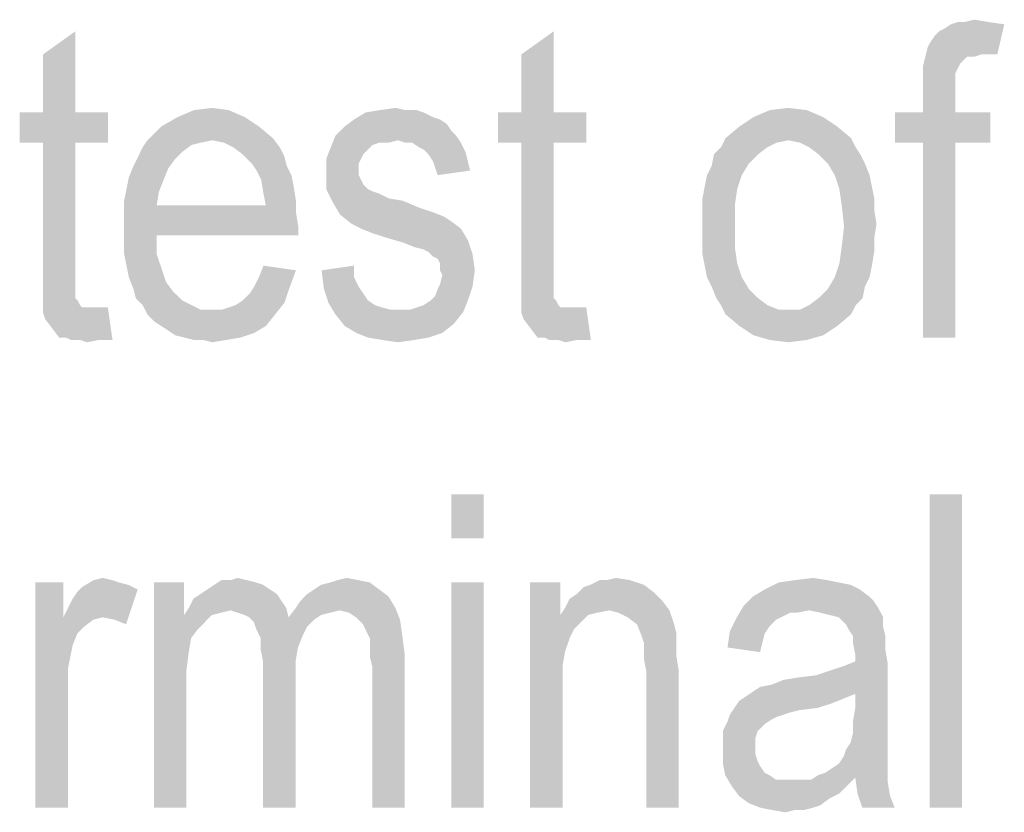
# Model space of a CAD drawing. Units: millimetres. Extents: x 0 to 420, y 0 to 297.
# Drawn here: x 313 to 324, y 257 to 265 of the extents above; entities that cross this region are included whole.
import ezdxf

# ---------------------------------------------------------------- set-up
doc = ezdxf.new("R2010")
doc.units = ezdxf.units.MM
doc.header["$LTSCALE"] = 23.1
doc.layers.add('12_DETAIL_ITEMS', color=7, linetype='CONTINUOUS')

# ---------------------------------------------------------------- blocks, each defined once
blk = doc.blocks.new('MAIN_TEXT_BL2', base_point=(332.452, 249.992))
at = {"layer": '12_DETAIL_ITEMS', "color": 2, "linetype": 'CONTINUOUS'}
for points in [[(323.23, 265.114), (323.256, 265.165), (324.086, 265.373)], [(323.827, 265.036), (323.23, 265.114), (324.086, 265.373)], [(323.256, 265.165), (323.308, 265.243), (324.086, 265.373)], [(323.308, 265.243), (323.36, 265.295), (324.086, 265.373)], [(323.36, 265.295), (323.412, 265.321), (324.086, 265.373)], [(324.086, 265.373), (323.412, 265.321), (323.49, 265.373)], [(323.645, 265.399), (323.904, 265.399), (323.49, 265.373)], [(323.645, 265.399), (323.49, 265.373), (323.567, 265.399)], [(323.49, 265.373), (323.904, 265.399), (324.086, 265.373)], [(323.645, 265.399), (323.749, 265.425), (323.904, 265.399)], [(323.827, 265.036), (324.086, 265.373), (324.008, 265.036)], [(313.353, 264.388), (313.353, 265.036), (313.716, 265.295)], [(313.353, 264.388), (313.716, 265.295), (313.716, 264.388)], [(318.693, 264.388), (318.693, 265.036), (319.056, 265.295)], [(318.693, 264.388), (319.056, 265.295), (319.056, 264.388)], [(323.827, 265.036), (323.204, 265.01), (323.23, 265.114)], [(323.671, 265.01), (323.204, 265.01), (323.827, 265.036)], [(323.671, 265.01), (323.827, 265.036), (323.749, 265.01)], [(323.671, 265.01), (323.645, 264.984), (323.178, 264.906)], [(323.671, 265.01), (323.178, 264.906), (323.204, 265.01)], [(323.645, 264.984), (323.593, 264.932), (323.178, 264.906)], [(323.178, 264.906), (323.593, 264.932), (323.567, 264.88)], [(323.567, 264.88), (323.178, 264.802), (323.178, 264.906)], [(323.567, 264.88), (323.541, 264.828), (323.178, 264.802)], [(323.178, 264.802), (323.541, 264.828), (323.541, 264.725)], [(323.541, 264.725), (323.178, 264.647), (323.178, 264.802)], [(323.178, 264.647), (323.541, 264.725), (323.541, 264.621)], [(323.541, 264.621), (323.178, 264.388), (323.178, 264.647)], [(323.178, 264.388), (323.541, 264.621), (323.541, 264.388)], [(313.716, 264.388), (314.078, 264.388), (313.093, 264.051)], [(313.353, 264.388), (313.716, 264.388), (313.093, 264.051)], [(313.353, 264.388), (313.093, 264.051), (313.093, 264.388)], [(313.353, 264.051), (313.093, 264.051), (314.078, 264.388)], [(313.716, 264.051), (313.353, 264.051), (314.078, 264.388)], [(313.716, 264.051), (314.078, 264.388), (314.078, 264.051)], [(315.427, 264.414), (314.856, 264.336), (315.038, 264.414)], [(314.856, 264.336), (315.427, 264.414), (315.608, 264.336)], [(315.038, 264.414), (315.245, 264.439), (315.427, 264.414)], [(317.604, 264.388), (317.708, 264.336), (316.827, 264.31)], [(317.604, 264.388), (316.827, 264.31), (316.956, 264.388)], [(317.397, 264.414), (317.527, 264.414), (316.956, 264.388)], [(317.397, 264.414), (316.956, 264.388), (317.112, 264.414)], [(316.956, 264.388), (317.527, 264.414), (317.604, 264.388)], [(317.112, 264.414), (317.293, 264.439), (317.397, 264.414)], [(319.056, 264.388), (319.419, 264.388), (318.434, 264.051)], [(318.693, 264.388), (319.056, 264.388), (318.434, 264.051)], [(318.693, 264.388), (318.434, 264.051), (318.434, 264.388)], [(318.693, 264.051), (318.434, 264.051), (319.419, 264.388)], [(319.056, 264.051), (318.693, 264.051), (319.419, 264.388)], [(319.056, 264.051), (319.419, 264.388), (319.419, 264.051)], [(321.882, 264.414), (321.286, 264.336), (321.467, 264.414)], [(321.286, 264.336), (321.882, 264.414), (322.064, 264.336)], [(321.467, 264.414), (321.675, 264.439), (321.882, 264.414)], [(323.541, 264.388), (323.93, 264.388), (322.867, 264.051)], [(323.178, 264.388), (323.541, 264.388), (322.867, 264.051)], [(323.178, 264.388), (322.867, 264.051), (322.867, 264.388)], [(323.178, 264.051), (322.867, 264.051), (323.93, 264.388)], [(323.541, 264.051), (323.178, 264.051), (323.93, 264.388)], [(323.541, 264.051), (323.93, 264.388), (323.93, 264.051)], [(315.608, 264.336), (314.675, 264.232), (314.856, 264.336)], [(314.675, 264.232), (315.608, 264.336), (315.764, 264.232)], [(317.786, 264.31), (317.864, 264.258), (316.723, 264.232)], [(317.786, 264.31), (316.723, 264.232), (316.827, 264.31)], [(316.827, 264.31), (317.708, 264.336), (317.786, 264.31)], [(322.064, 264.336), (321.13, 264.232), (321.286, 264.336)], [(321.13, 264.232), (322.064, 264.336), (322.219, 264.232)], [(315.764, 264.232), (315.919, 264.102), (314.519, 264.077)], [(315.764, 264.232), (314.519, 264.077), (314.675, 264.232)], [(317.916, 264.18), (316.619, 264.128), (316.723, 264.232)], [(316.619, 264.128), (317.916, 264.18), (317.967, 264.128)], [(316.723, 264.232), (317.864, 264.258), (317.916, 264.18)], [(322.219, 264.232), (320.975, 264.102), (321.13, 264.232)], [(320.975, 264.102), (322.219, 264.232), (322.375, 264.102)], [(313.716, 264.051), (313.353, 262.573), (313.353, 264.051)], [(313.353, 262.573), (313.716, 264.051), (313.716, 262.547)], [(315.245, 264.077), (315.116, 264.051), (314.467, 263.999)], [(315.245, 264.077), (314.467, 263.999), (314.519, 264.077)], [(315.116, 264.051), (315.012, 264.025), (314.467, 263.999)], [(315.245, 264.077), (314.519, 264.077), (315.919, 264.102)], [(315.375, 264.051), (315.245, 264.077), (315.919, 264.102)], [(315.478, 263.999), (315.375, 264.051), (315.919, 264.102)], [(315.478, 263.999), (315.919, 264.102), (315.997, 263.999)], [(317.319, 264.077), (316.567, 263.999), (316.619, 264.128)], [(317.319, 264.077), (317.112, 264.051), (316.567, 263.999)], [(317.112, 264.051), (317.034, 264.025), (316.567, 263.999)], [(316.619, 264.128), (317.967, 264.128), (317.319, 264.077)], [(317.112, 264.051), (317.319, 264.077), (317.216, 264.051)], [(317.397, 264.051), (317.319, 264.077), (317.967, 264.128)], [(317.475, 264.051), (317.397, 264.051), (317.967, 264.128)], [(317.475, 264.051), (317.967, 264.128), (318.019, 264.051)], [(318.019, 264.051), (317.553, 263.999), (317.475, 264.051)], [(317.604, 263.973), (317.553, 263.999), (318.019, 264.051)], [(317.604, 263.973), (318.019, 264.051), (318.071, 263.947)], [(319.056, 264.051), (318.693, 262.573), (318.693, 264.051)], [(318.693, 262.573), (319.056, 264.051), (319.056, 262.547)], [(321.675, 264.077), (320.923, 263.999), (320.975, 264.102)], [(321.675, 264.077), (321.545, 264.051), (320.923, 263.999)], [(320.923, 263.999), (321.545, 264.051), (321.441, 263.999)], [(320.975, 264.102), (322.375, 264.102), (321.675, 264.077)], [(321.804, 264.051), (321.675, 264.077), (322.375, 264.102)], [(321.908, 263.999), (321.804, 264.051), (322.375, 264.102)], [(321.908, 263.999), (322.375, 264.102), (322.427, 263.999)], [(323.541, 264.051), (323.178, 261.873), (323.178, 264.051)], [(323.178, 261.873), (323.541, 264.051), (323.541, 261.873)], [(314.908, 263.947), (314.416, 263.895), (314.467, 263.999)], [(314.416, 263.895), (314.908, 263.947), (314.83, 263.869)], [(314.467, 263.999), (315.012, 264.025), (314.908, 263.947)], [(315.997, 263.999), (315.582, 263.921), (315.478, 263.999)], [(315.582, 263.921), (315.997, 263.999), (316.049, 263.895)], [(316.982, 263.973), (316.516, 263.869), (316.567, 263.999)], [(316.982, 263.973), (316.93, 263.921), (316.516, 263.869)], [(316.567, 263.999), (317.034, 264.025), (316.982, 263.973)], [(318.071, 263.947), (317.656, 263.921), (317.604, 263.973)], [(317.708, 263.843), (317.656, 263.921), (318.071, 263.947)], [(317.708, 263.843), (318.071, 263.947), (318.097, 263.843)], [(321.441, 263.999), (320.845, 263.921), (320.923, 263.999)], [(320.845, 263.921), (321.441, 263.999), (321.338, 263.921)], [(322.427, 263.999), (322.012, 263.921), (321.908, 263.999)], [(322.012, 263.921), (322.427, 263.999), (322.478, 263.921)], [(314.83, 263.869), (314.364, 263.791), (314.416, 263.895)], [(314.364, 263.791), (314.83, 263.869), (314.753, 263.765)], [(316.049, 263.895), (315.686, 263.817), (315.582, 263.921)], [(315.686, 263.817), (316.049, 263.895), (316.075, 263.791)], [(316.516, 263.869), (316.93, 263.921), (316.904, 263.869)], [(316.904, 263.869), (316.878, 263.817), (316.516, 263.714)], [(316.904, 263.869), (316.516, 263.714), (316.516, 263.869)], [(318.097, 263.843), (317.734, 263.765), (317.708, 263.843)], [(317.734, 263.765), (318.097, 263.843), (318.123, 263.739)], [(321.338, 263.921), (321.234, 263.817), (320.819, 263.791)], [(321.338, 263.921), (320.819, 263.791), (320.845, 263.921)], [(322.478, 263.921), (322.116, 263.817), (322.012, 263.921)], [(322.116, 263.817), (322.478, 263.921), (322.53, 263.817)], [(314.753, 263.765), (314.312, 263.662), (314.364, 263.791)], [(314.312, 263.662), (314.753, 263.765), (314.701, 263.636)], [(316.075, 263.791), (315.738, 263.739), (315.686, 263.817)], [(315.738, 263.739), (316.075, 263.791), (316.127, 263.688)], [(316.127, 263.688), (315.79, 263.636), (315.738, 263.739)], [(316.878, 263.817), (316.878, 263.739), (316.516, 263.714)], [(316.516, 263.714), (316.878, 263.739), (316.878, 263.688)], [(316.878, 263.688), (316.516, 263.532), (316.516, 263.714)], [(318.123, 263.739), (317.76, 263.688), (317.734, 263.765)], [(320.767, 263.688), (320.819, 263.791), (321.234, 263.817)], [(320.767, 263.688), (321.234, 263.817), (321.156, 263.688)], [(322.53, 263.817), (322.193, 263.688), (322.116, 263.817)], [(322.193, 263.688), (322.53, 263.817), (322.582, 263.688)], [(314.701, 263.636), (314.286, 263.532), (314.312, 263.662)], [(314.286, 263.532), (314.701, 263.636), (314.649, 263.506)], [(315.79, 263.636), (316.127, 263.688), (316.153, 263.558)], [(316.153, 263.558), (315.816, 263.48), (315.79, 263.636)], [(316.878, 263.688), (316.904, 263.636), (316.516, 263.532)], [(316.904, 263.636), (316.93, 263.584), (316.516, 263.532)], [(321.156, 263.688), (320.741, 263.558), (320.767, 263.688)], [(320.741, 263.558), (321.156, 263.688), (321.104, 263.532)], [(322.582, 263.688), (322.245, 263.532), (322.193, 263.688)], [(322.582, 263.688), (322.608, 263.558), (322.245, 263.532)], [(314.649, 263.506), (314.26, 263.402), (314.286, 263.532)], [(314.26, 263.402), (314.649, 263.506), (314.623, 263.351)], [(315.816, 263.48), (316.153, 263.558), (316.178, 263.402)], [(316.516, 263.532), (316.93, 263.584), (316.982, 263.532)], [(316.982, 263.532), (316.593, 263.377), (316.516, 263.532)], [(316.982, 263.532), (317.034, 263.506), (316.593, 263.377)], [(317.034, 263.506), (317.112, 263.48), (316.593, 263.377)], [(321.104, 263.532), (320.716, 263.428), (320.741, 263.558)], [(320.716, 263.428), (321.104, 263.532), (321.078, 263.351)], [(322.245, 263.532), (322.608, 263.558), (322.634, 263.428)], [(322.634, 263.428), (322.271, 263.351), (322.245, 263.532)], [(314.623, 263.351), (314.26, 263.247), (314.26, 263.402)], [(316.178, 263.402), (315.841, 263.351), (315.816, 263.48)], [(315.841, 263.351), (316.178, 263.402), (316.178, 263.273)], [(317.112, 263.48), (317.216, 263.428), (316.593, 263.377)], [(317.216, 263.428), (317.371, 263.402), (316.593, 263.377)], [(316.593, 263.377), (317.371, 263.402), (317.553, 263.325)], [(321.078, 263.351), (320.716, 263.273), (320.716, 263.428)], [(322.271, 263.351), (322.634, 263.428), (322.634, 263.299)], [(315.841, 263.351), (316.178, 263.273), (314.26, 263.247)], [(314.623, 263.351), (315.841, 263.351), (314.26, 263.247)], [(314.26, 263.247), (316.178, 263.273), (316.204, 263.117)], [(317.553, 263.325), (316.671, 263.247), (316.593, 263.377)], [(317.553, 263.325), (317.708, 263.273), (316.671, 263.247)], [(316.671, 263.247), (317.708, 263.273), (317.838, 263.221)], [(320.716, 263.117), (320.716, 263.273), (321.078, 263.351)], [(320.716, 263.117), (321.078, 263.351), (321.078, 263.117)], [(322.634, 263.299), (322.297, 263.117), (322.271, 263.351)], [(322.634, 263.299), (322.66, 263.143), (322.297, 263.117)], [(316.204, 263.117), (314.26, 263.091), (314.26, 263.247)], [(317.838, 263.221), (316.801, 263.143), (316.671, 263.247)], [(317.838, 263.221), (317.916, 263.169), (316.801, 263.143)], [(316.904, 263.091), (316.801, 263.143), (317.916, 263.169)], [(316.904, 263.091), (317.916, 263.169), (318.019, 263.091)], [(314.623, 263.014), (314.26, 263.091), (316.204, 263.117)], [(314.623, 263.014), (314.26, 262.936), (314.26, 263.091)], [(314.623, 263.014), (316.204, 263.117), (316.204, 263.014)], [(318.019, 263.091), (317.034, 263.039), (316.904, 263.091)], [(317.19, 262.988), (317.034, 263.039), (318.019, 263.091)], [(317.19, 262.988), (318.019, 263.091), (318.097, 262.962)], [(321.078, 263.117), (320.716, 262.962), (320.716, 263.117)], [(320.716, 262.962), (321.078, 263.117), (321.078, 262.884)], [(322.634, 262.988), (322.271, 262.884), (322.297, 263.117)], [(322.297, 263.117), (322.66, 263.143), (322.634, 262.988)], [(314.26, 262.806), (314.26, 262.936), (314.623, 263.014)], [(314.26, 262.806), (314.623, 263.014), (314.623, 262.806)], [(318.097, 262.962), (317.371, 262.936), (317.19, 262.988)], [(317.501, 262.884), (317.371, 262.936), (318.097, 262.962)], [(317.604, 262.858), (317.501, 262.884), (318.097, 262.962)], [(317.656, 262.832), (317.604, 262.858), (318.097, 262.962)], [(317.656, 262.832), (318.097, 262.962), (318.149, 262.806)], [(321.078, 262.884), (320.716, 262.806), (320.716, 262.962)], [(322.271, 262.884), (322.634, 262.988), (322.634, 262.832)], [(320.716, 262.806), (321.078, 262.884), (321.104, 262.702)], [(322.634, 262.832), (322.245, 262.702), (322.271, 262.884)], [(314.623, 262.806), (314.286, 262.677), (314.26, 262.806)], [(314.286, 262.677), (314.623, 262.806), (314.675, 262.651)], [(318.149, 262.806), (317.708, 262.78), (317.656, 262.832)], [(317.76, 262.754), (317.708, 262.78), (318.149, 262.806)], [(317.786, 262.702), (317.76, 262.754), (318.149, 262.806)], [(317.786, 262.625), (317.786, 262.702), (318.149, 262.806)], [(317.786, 262.625), (318.149, 262.806), (318.175, 262.625)], [(321.104, 262.702), (320.741, 262.677), (320.716, 262.806)], [(322.245, 262.702), (322.634, 262.832), (322.608, 262.677)], [(314.675, 262.651), (314.312, 262.547), (314.286, 262.677)], [(314.312, 262.547), (314.675, 262.651), (314.727, 262.495)], [(315.712, 262.443), (315.764, 262.547), (316.178, 262.625)], [(315.712, 262.443), (316.178, 262.625), (316.101, 262.417)], [(316.178, 262.625), (315.764, 262.547), (315.816, 262.677)], [(316.464, 262.625), (316.827, 262.677), (316.827, 262.547)], [(316.827, 262.547), (316.49, 262.417), (316.464, 262.625)], [(318.175, 262.625), (317.812, 262.573), (317.786, 262.625)], [(317.786, 262.469), (317.812, 262.573), (318.175, 262.625)], [(317.786, 262.469), (318.175, 262.625), (318.149, 262.443)], [(320.767, 262.547), (320.741, 262.677), (321.104, 262.702)], [(320.767, 262.547), (321.104, 262.702), (321.156, 262.547)], [(322.608, 262.677), (322.193, 262.547), (322.245, 262.702)], [(322.193, 262.547), (322.608, 262.677), (322.582, 262.547)], [(313.716, 262.547), (313.353, 262.417), (313.353, 262.573)], [(313.716, 262.547), (313.716, 262.443), (313.353, 262.417)], [(314.727, 262.495), (314.364, 262.417), (314.312, 262.547)], [(316.827, 262.547), (316.878, 262.443), (316.49, 262.417)], [(319.056, 262.547), (318.693, 262.417), (318.693, 262.573)], [(319.056, 262.547), (319.056, 262.443), (318.693, 262.417)], [(321.156, 262.547), (320.819, 262.443), (320.767, 262.547)], [(320.819, 262.443), (321.156, 262.547), (321.234, 262.417)], [(322.582, 262.547), (322.53, 262.443), (322.116, 262.417)], [(322.582, 262.547), (322.116, 262.417), (322.193, 262.547)], [(313.353, 262.417), (313.716, 262.443), (313.716, 262.391)], [(313.716, 262.391), (313.353, 262.262), (313.353, 262.417)], [(314.364, 262.417), (314.727, 262.495), (314.804, 262.391)], [(314.804, 262.391), (314.39, 262.314), (314.364, 262.417)], [(315.582, 262.288), (315.66, 262.365), (316.101, 262.417)], [(315.582, 262.288), (316.101, 262.417), (316.049, 262.262)], [(316.101, 262.417), (315.66, 262.365), (315.712, 262.443)], [(316.49, 262.417), (316.878, 262.443), (316.93, 262.365)], [(316.93, 262.365), (316.541, 262.262), (316.49, 262.417)], [(317.682, 262.288), (317.734, 262.339), (318.149, 262.443)], [(317.682, 262.288), (318.149, 262.443), (318.097, 262.288)], [(317.734, 262.339), (317.76, 262.417), (318.149, 262.443)], [(318.149, 262.443), (317.76, 262.417), (317.786, 262.469)], [(318.693, 262.417), (319.056, 262.443), (319.056, 262.391)], [(319.056, 262.391), (318.693, 262.262), (318.693, 262.417)], [(321.234, 262.417), (320.871, 262.314), (320.819, 262.443)], [(320.871, 262.314), (321.234, 262.417), (321.338, 262.314)], [(322.012, 262.314), (322.116, 262.417), (322.53, 262.443)], [(322.012, 262.314), (322.53, 262.443), (322.504, 262.314)], [(313.716, 262.391), (313.716, 262.314), (313.353, 262.262)], [(313.716, 262.314), (313.741, 262.288), (313.353, 262.262)], [(313.353, 262.262), (313.741, 262.288), (313.767, 262.236)], [(314.39, 262.314), (314.804, 262.391), (314.908, 262.288)], [(314.908, 262.288), (314.467, 262.236), (314.39, 262.314)], [(314.467, 262.236), (314.908, 262.288), (315.012, 262.236)], [(316.049, 262.262), (315.504, 262.236), (315.582, 262.288)], [(316.93, 262.365), (316.982, 262.288), (316.541, 262.262)], [(316.541, 262.262), (316.982, 262.288), (317.06, 262.236)], [(317.449, 262.184), (317.527, 262.21), (318.097, 262.288)], [(317.449, 262.184), (318.097, 262.288), (318.045, 262.158)], [(317.527, 262.21), (317.604, 262.236), (318.097, 262.288)], [(318.097, 262.288), (317.604, 262.236), (317.682, 262.288)], [(319.056, 262.391), (319.056, 262.314), (318.693, 262.262)], [(319.056, 262.314), (319.082, 262.288), (318.693, 262.262)], [(318.693, 262.262), (319.082, 262.288), (319.108, 262.236)], [(321.338, 262.314), (320.923, 262.236), (320.871, 262.314)], [(320.923, 262.236), (321.338, 262.314), (321.441, 262.236)], [(322.504, 262.314), (321.908, 262.236), (322.012, 262.314)], [(321.908, 262.236), (322.504, 262.314), (322.427, 262.236)], [(313.767, 262.236), (313.353, 262.158), (313.353, 262.262)], [(313.767, 262.236), (313.793, 262.21), (313.353, 262.158)], [(313.975, 262.21), (314.078, 262.21), (313.353, 262.158)], [(313.897, 262.21), (313.975, 262.21), (313.353, 262.158)], [(313.845, 262.21), (313.897, 262.21), (313.353, 262.158)], [(313.793, 262.21), (313.845, 262.21), (313.353, 262.158)], [(313.378, 262.08), (313.353, 262.158), (314.078, 262.21)], [(313.456, 261.977), (313.378, 262.08), (314.078, 262.21)], [(313.534, 261.873), (313.456, 261.977), (314.078, 262.21)], [(313.612, 261.873), (313.534, 261.873), (314.078, 262.21)], [(313.664, 261.847), (313.612, 261.873), (314.078, 262.21)], [(313.767, 261.847), (313.664, 261.847), (314.078, 262.21)], [(313.975, 261.847), (313.767, 261.847), (314.078, 262.21)], [(313.975, 261.847), (314.078, 262.21), (314.13, 261.847)], [(315.012, 262.236), (314.519, 262.132), (314.467, 262.236)], [(315.012, 262.236), (315.116, 262.184), (314.519, 262.132)], [(315.245, 262.184), (315.349, 262.184), (314.519, 262.132)], [(315.116, 262.184), (315.245, 262.184), (314.519, 262.132)], [(315.945, 262.132), (314.519, 262.132), (315.349, 262.184)], [(315.349, 262.184), (315.427, 262.21), (316.049, 262.262)], [(315.349, 262.184), (316.049, 262.262), (315.945, 262.132)], [(315.427, 262.21), (315.504, 262.236), (316.049, 262.262)], [(317.06, 262.236), (316.619, 262.132), (316.541, 262.262)], [(317.06, 262.236), (317.138, 262.21), (316.619, 262.132)], [(317.138, 262.21), (317.241, 262.184), (316.619, 262.132)], [(317.449, 262.184), (318.045, 262.158), (316.619, 262.132)], [(317.345, 262.184), (317.449, 262.184), (316.619, 262.132)], [(317.241, 262.184), (317.345, 262.184), (316.619, 262.132)], [(319.108, 262.236), (318.693, 262.158), (318.693, 262.262)], [(319.108, 262.236), (319.134, 262.21), (318.693, 262.158)], [(319.316, 262.21), (319.419, 262.21), (318.693, 262.158)], [(319.238, 262.21), (319.316, 262.21), (318.693, 262.158)], [(319.186, 262.21), (319.238, 262.21), (318.693, 262.158)], [(319.134, 262.21), (319.186, 262.21), (318.693, 262.158)], [(318.719, 262.08), (318.693, 262.158), (319.419, 262.21)], [(318.797, 261.977), (318.719, 262.08), (319.419, 262.21)], [(318.875, 261.873), (318.797, 261.977), (319.419, 262.21)], [(318.953, 261.873), (318.875, 261.873), (319.419, 262.21)], [(319.004, 261.847), (318.953, 261.873), (319.419, 262.21)], [(319.108, 261.847), (319.004, 261.847), (319.419, 262.21)], [(319.316, 261.847), (319.108, 261.847), (319.419, 262.21)], [(319.316, 261.847), (319.419, 262.21), (319.471, 261.847)], [(321.441, 262.236), (320.975, 262.132), (320.923, 262.236)], [(321.441, 262.236), (321.571, 262.184), (320.975, 262.132)], [(321.675, 262.184), (321.804, 262.184), (320.975, 262.132)], [(321.571, 262.184), (321.675, 262.184), (320.975, 262.132)], [(322.375, 262.132), (320.975, 262.132), (321.804, 262.184)], [(322.427, 262.236), (321.804, 262.184), (321.908, 262.236)], [(321.804, 262.184), (322.427, 262.236), (322.375, 262.132)], [(315.945, 262.132), (314.597, 262.054), (314.519, 262.132)], [(314.675, 262.002), (314.597, 262.054), (315.945, 262.132)], [(314.675, 262.002), (315.945, 262.132), (315.841, 262.002)], [(316.619, 262.132), (318.045, 262.158), (317.941, 262.028)], [(317.941, 262.028), (316.723, 262.002), (316.619, 262.132)], [(322.375, 262.132), (321.13, 262.002), (320.975, 262.132)], [(321.13, 262.002), (322.375, 262.132), (322.219, 262.002)], [(315.841, 262.002), (314.753, 261.951), (314.675, 262.002)], [(314.753, 261.951), (315.841, 262.002), (315.712, 261.925)], [(316.853, 261.925), (316.723, 262.002), (317.941, 262.028)], [(316.853, 261.925), (317.941, 262.028), (317.812, 261.925)], [(322.219, 262.002), (321.286, 261.899), (321.13, 262.002)], [(321.286, 261.899), (322.219, 262.002), (322.064, 261.899)], [(313.975, 261.847), (313.845, 261.821), (313.767, 261.847)], [(315.712, 261.925), (314.83, 261.899), (314.753, 261.951)], [(314.934, 261.873), (314.83, 261.899), (315.712, 261.925)], [(314.934, 261.873), (315.712, 261.925), (315.556, 261.873)], [(315.556, 261.873), (315.038, 261.847), (314.934, 261.873)], [(315.141, 261.847), (315.038, 261.847), (315.556, 261.873)], [(315.141, 261.847), (315.556, 261.873), (315.401, 261.847)], [(315.401, 261.847), (315.245, 261.821), (315.141, 261.847)], [(317.812, 261.925), (316.982, 261.873), (316.853, 261.925)], [(316.982, 261.873), (317.812, 261.925), (317.656, 261.873)], [(317.656, 261.873), (317.138, 261.847), (316.982, 261.873)], [(317.138, 261.847), (317.656, 261.873), (317.501, 261.847)], [(317.501, 261.847), (317.319, 261.821), (317.138, 261.847)], [(319.316, 261.847), (319.186, 261.821), (319.108, 261.847)], [(322.064, 261.899), (321.467, 261.847), (321.286, 261.899)], [(321.467, 261.847), (322.064, 261.899), (321.882, 261.847)], [(321.882, 261.847), (321.675, 261.821), (321.467, 261.847)], [(318.274, 260.123), (317.911, 259.63), (317.911, 260.123)], [(317.911, 259.63), (318.274, 260.123), (318.274, 259.63)], [(323.614, 260.123), (323.252, 256.623), (323.252, 260.123)], [(323.252, 256.623), (323.614, 260.123), (323.614, 256.623)], [(313.581, 259.138), (313.581, 258.749), (313.27, 256.623)], [(313.581, 259.138), (313.27, 256.623), (313.27, 259.138)], [(314.126, 259.164), (314.203, 259.138), (313.789, 259.086)], [(314.126, 259.164), (313.789, 259.086), (313.918, 259.164)], [(314.203, 259.138), (314.307, 259.112), (313.789, 259.086)], [(313.789, 259.086), (314.307, 259.112), (314.411, 259.06)], [(313.918, 259.164), (314.022, 259.189), (314.126, 259.164)], [(314.929, 259.138), (314.929, 258.775), (314.592, 256.623)], [(314.929, 259.138), (314.592, 256.623), (314.592, 259.138)], [(315.811, 259.112), (315.189, 259.06), (315.266, 259.112)], [(315.189, 259.06), (315.811, 259.112), (315.889, 259.06)], [(315.629, 259.164), (315.733, 259.138), (315.266, 259.112)], [(315.448, 259.164), (315.629, 259.164), (315.266, 259.112)], [(315.448, 259.164), (315.266, 259.112), (315.344, 259.164)], [(315.266, 259.112), (315.733, 259.138), (315.811, 259.112)], [(315.448, 259.164), (315.526, 259.189), (315.629, 259.164)], [(316.381, 259.06), (316.459, 259.112), (317.003, 259.138)], [(316.381, 259.06), (317.003, 259.138), (317.107, 259.06)], [(317.003, 259.138), (316.459, 259.112), (316.563, 259.138)], [(316.874, 259.164), (316.563, 259.138), (316.64, 259.164)], [(316.563, 259.138), (316.874, 259.164), (317.003, 259.138)], [(316.64, 259.164), (316.744, 259.189), (316.874, 259.164)], [(318.274, 259.138), (317.911, 256.623), (317.911, 259.138)], [(317.911, 256.623), (318.274, 259.138), (318.274, 256.623)], [(319.129, 259.138), (319.129, 258.775), (318.792, 256.623)], [(319.129, 259.138), (318.792, 256.623), (318.792, 259.138)], [(320.063, 259.112), (319.389, 259.086), (319.466, 259.112)], [(319.389, 259.086), (320.063, 259.112), (320.166, 259.034)], [(319.648, 259.164), (319.907, 259.164), (319.466, 259.112)], [(319.648, 259.164), (319.466, 259.112), (319.57, 259.164)], [(319.466, 259.112), (319.907, 259.164), (320.063, 259.112)], [(319.648, 259.164), (319.752, 259.189), (319.907, 259.164)], [(322.24, 259.138), (322.37, 259.112), (321.411, 259.06)], [(322.24, 259.138), (321.411, 259.06), (321.566, 259.138)], [(321.411, 259.06), (322.37, 259.112), (322.474, 259.06)], [(322.111, 259.164), (321.566, 259.138), (321.748, 259.164)], [(321.566, 259.138), (322.111, 259.164), (322.24, 259.138)], [(321.748, 259.164), (321.955, 259.189), (322.111, 259.164)], [(313.581, 258.749), (313.633, 258.852), (314.411, 259.06)], [(314.022, 258.749), (313.581, 258.749), (314.411, 259.06)], [(313.633, 258.852), (313.685, 258.956), (314.411, 259.06)], [(313.685, 258.956), (313.737, 259.034), (314.411, 259.06)], [(314.411, 259.06), (313.737, 259.034), (313.789, 259.086)], [(314.152, 258.723), (314.022, 258.749), (314.411, 259.06)], [(314.152, 258.723), (314.411, 259.06), (314.281, 258.671)], [(315.966, 259.008), (315.033, 258.956), (315.111, 259.008)], [(315.033, 258.956), (315.966, 259.008), (316.018, 258.93)], [(315.889, 259.06), (315.111, 259.008), (315.189, 259.06)], [(315.111, 259.008), (315.889, 259.06), (315.966, 259.008)], [(317.211, 258.982), (316.226, 258.93), (316.303, 259.008)], [(317.107, 259.06), (316.303, 259.008), (316.381, 259.06)], [(316.303, 259.008), (317.107, 259.06), (317.211, 258.982)], [(319.233, 258.956), (319.311, 259.008), (320.166, 259.034)], [(319.233, 258.956), (320.166, 259.034), (320.27, 258.93)], [(320.166, 259.034), (319.311, 259.008), (319.389, 259.086)], [(322.474, 259.06), (321.281, 258.982), (321.411, 259.06)], [(321.281, 258.982), (322.474, 259.06), (322.577, 258.982)], [(316.018, 258.93), (314.981, 258.852), (315.033, 258.956)], [(314.981, 258.852), (316.018, 258.93), (316.07, 258.852)], [(316.174, 258.852), (316.226, 258.93), (317.211, 258.982)], [(316.174, 258.852), (317.211, 258.982), (317.289, 258.852)], [(320.27, 258.93), (319.181, 258.852), (319.233, 258.956)], [(319.674, 258.827), (319.181, 258.852), (320.27, 258.93)], [(319.674, 258.827), (320.27, 258.93), (320.348, 258.827)], [(321.903, 258.827), (321.1, 258.749), (321.177, 258.878)], [(322.577, 258.982), (322.629, 258.93), (321.177, 258.878)], [(322.577, 258.982), (321.177, 258.878), (321.281, 258.982)], [(321.177, 258.878), (322.629, 258.93), (322.681, 258.852)], [(321.177, 258.878), (322.681, 258.852), (321.903, 258.827)], [(314.929, 258.775), (315.007, 258.515), (314.592, 256.623)], [(315.448, 258.827), (314.929, 258.775), (314.981, 258.852)], [(315.448, 258.827), (315.344, 258.801), (314.929, 258.775)], [(314.929, 258.775), (315.344, 258.801), (315.24, 258.775)], [(314.929, 258.775), (315.24, 258.775), (315.163, 258.697)], [(314.929, 258.775), (315.163, 258.697), (315.085, 258.619)], [(314.929, 258.775), (315.085, 258.619), (315.007, 258.515)], [(314.981, 258.852), (316.07, 258.852), (315.448, 258.827)], [(315.526, 258.801), (315.448, 258.827), (316.07, 258.852)], [(315.603, 258.775), (315.526, 258.801), (316.07, 258.852)], [(315.655, 258.749), (315.603, 258.775), (316.07, 258.852)], [(315.655, 258.749), (316.07, 258.852), (316.096, 258.749)], [(316.666, 258.827), (316.096, 258.749), (316.174, 258.852)], [(316.666, 258.827), (316.563, 258.801), (316.096, 258.749)], [(316.563, 258.801), (316.459, 258.775), (316.096, 258.749)], [(316.096, 258.749), (316.459, 258.775), (316.381, 258.723)], [(316.174, 258.852), (317.289, 258.852), (316.666, 258.827)], [(316.77, 258.801), (316.666, 258.827), (317.289, 258.852)], [(316.848, 258.749), (316.77, 258.801), (317.289, 258.852)], [(316.848, 258.749), (317.289, 258.852), (317.34, 258.723)], [(319.129, 258.775), (319.181, 258.36), (318.792, 256.623)], [(319.674, 258.827), (319.129, 258.775), (319.181, 258.852)], [(319.674, 258.827), (319.544, 258.801), (319.129, 258.775)], [(319.129, 258.775), (319.544, 258.801), (319.44, 258.775)], [(319.129, 258.775), (319.44, 258.775), (319.285, 258.619)], [(319.129, 258.775), (319.285, 258.619), (319.233, 258.515)], [(319.129, 258.775), (319.233, 258.515), (319.181, 258.36)], [(319.44, 258.775), (319.363, 258.697), (319.285, 258.619)], [(320.348, 258.827), (319.777, 258.801), (319.674, 258.827)], [(319.881, 258.749), (319.777, 258.801), (320.348, 258.827)], [(319.985, 258.671), (319.881, 258.749), (320.348, 258.827)], [(319.985, 258.671), (320.348, 258.827), (320.4, 258.671)], [(321.903, 258.827), (321.696, 258.801), (321.1, 258.749)], [(321.1, 258.749), (321.696, 258.801), (321.592, 258.749)], [(321.696, 258.801), (321.903, 258.827), (321.774, 258.801)], [(322.033, 258.801), (321.903, 258.827), (322.681, 258.852)], [(322.137, 258.775), (322.033, 258.801), (322.681, 258.852)], [(322.24, 258.749), (322.137, 258.775), (322.681, 258.852)], [(322.24, 258.749), (322.681, 258.852), (322.733, 258.749)], [(313.581, 258.749), (313.685, 258.438), (313.27, 256.623)], [(313.581, 258.749), (314.022, 258.749), (313.918, 258.723)], [(313.581, 258.749), (313.918, 258.723), (313.814, 258.645)], [(313.581, 258.749), (313.814, 258.645), (313.737, 258.567)], [(313.581, 258.749), (313.737, 258.567), (313.685, 258.438)], [(316.096, 258.749), (315.707, 258.697), (315.655, 258.749)], [(316.096, 258.749), (316.381, 258.723), (315.707, 258.697)], [(315.707, 258.697), (316.381, 258.723), (316.303, 258.645)], [(316.303, 258.645), (315.733, 258.619), (315.707, 258.697)], [(317.34, 258.723), (316.926, 258.671), (316.848, 258.749)], [(316.977, 258.567), (316.926, 258.671), (317.34, 258.723)], [(316.977, 258.567), (317.34, 258.723), (317.366, 258.541)], [(320.4, 258.671), (320.037, 258.541), (319.985, 258.671)], [(320.4, 258.671), (320.426, 258.567), (320.037, 258.541)], [(321.592, 258.749), (321.54, 258.723), (321.022, 258.593)], [(321.592, 258.749), (321.022, 258.593), (321.1, 258.749)], [(321.54, 258.723), (321.463, 258.645), (321.022, 258.593)], [(322.733, 258.749), (322.318, 258.671), (322.24, 258.749)], [(322.318, 258.671), (322.733, 258.749), (322.733, 258.645)], [(322.733, 258.645), (322.344, 258.619), (322.318, 258.671)], [(315.733, 258.619), (316.303, 258.645), (316.252, 258.541)], [(316.252, 258.541), (315.785, 258.515), (315.733, 258.619)], [(317.366, 258.541), (317.003, 258.515), (316.977, 258.567)], [(320.063, 258.464), (320.037, 258.541), (320.426, 258.567)], [(320.063, 258.464), (320.426, 258.567), (320.426, 258.464)], [(321.411, 258.567), (320.996, 258.412), (321.022, 258.593)], [(321.411, 258.567), (321.385, 258.464), (320.996, 258.412)], [(321.022, 258.593), (321.463, 258.645), (321.411, 258.567)], [(322.396, 258.541), (322.344, 258.619), (322.733, 258.645)], [(322.396, 258.541), (322.733, 258.645), (322.759, 258.541)], [(313.685, 258.438), (313.633, 258.178), (313.27, 256.623)], [(315.007, 258.515), (314.981, 258.36), (314.592, 256.623)], [(315.785, 258.515), (316.252, 258.541), (316.2, 258.412)], [(316.2, 258.412), (315.785, 258.386), (315.785, 258.515)], [(317.003, 258.438), (317.003, 258.515), (317.366, 258.541)], [(317.003, 258.438), (317.366, 258.541), (317.392, 258.334)], [(317.392, 258.334), (317.003, 258.308), (317.003, 258.438)], [(320.426, 258.464), (320.063, 258.386), (320.063, 258.464)], [(320.063, 258.386), (320.426, 258.464), (320.426, 258.308)], [(320.996, 258.412), (321.385, 258.464), (321.359, 258.36)], [(322.759, 258.541), (322.396, 258.464), (322.396, 258.541)], [(322.396, 258.464), (322.759, 258.541), (322.759, 258.386)], [(322.759, 258.386), (322.422, 258.334), (322.396, 258.464)], [(314.981, 258.36), (314.955, 258.152), (314.592, 256.623)], [(315.811, 258.256), (315.785, 258.386), (316.2, 258.412)], [(315.811, 258.256), (316.2, 258.412), (316.174, 258.256)], [(317.029, 258.204), (317.003, 258.308), (317.392, 258.334)], [(317.029, 256.623), (317.029, 258.204), (317.392, 258.334)], [(317.029, 256.623), (317.392, 258.334), (317.392, 256.623)], [(319.181, 258.36), (319.155, 258.204), (318.792, 256.623)], [(320.426, 258.308), (320.063, 258.282), (320.063, 258.386)], [(322.422, 258.256), (322.422, 258.334), (322.759, 258.386)], [(322.422, 258.256), (322.759, 258.386), (322.785, 258.23)], [(316.174, 258.256), (316.174, 258.075), (315.811, 256.623)], [(316.174, 258.256), (315.811, 256.623), (315.811, 258.256)], [(320.089, 258.152), (320.063, 258.282), (320.426, 258.308)], [(320.089, 258.152), (320.426, 258.308), (320.452, 258.152)], [(321.281, 257.919), (321.359, 257.971), (322.785, 258.23)], [(322.422, 257.893), (321.281, 257.919), (322.785, 258.23)], [(321.359, 257.971), (321.489, 257.997), (322.785, 258.23)], [(321.489, 257.997), (321.981, 258.101), (322.785, 258.23)], [(321.981, 258.101), (322.137, 258.152), (322.785, 258.23)], [(322.137, 258.152), (322.292, 258.204), (322.785, 258.23)], [(322.785, 258.23), (322.292, 258.204), (322.422, 258.256)], [(322.422, 257.738), (322.422, 257.893), (322.785, 258.23)], [(322.422, 257.738), (322.785, 258.23), (322.785, 257.66)], [(313.633, 258.178), (313.633, 257.919), (313.27, 256.623)], [(314.955, 258.152), (314.955, 257.919), (314.592, 256.623)], [(319.155, 258.204), (319.155, 257.997), (318.792, 256.623)], [(320.452, 258.152), (320.089, 256.623), (320.089, 258.152)], [(320.089, 256.623), (320.452, 258.152), (320.452, 256.623)], [(315.811, 256.623), (316.174, 258.075), (316.174, 256.623)], [(318.792, 256.623), (319.155, 257.997), (319.155, 256.623)], [(321.489, 257.997), (321.618, 258.049), (321.981, 258.101)], [(321.618, 258.049), (321.774, 258.075), (321.981, 258.101)], [(313.27, 256.623), (313.633, 257.919), (313.633, 256.623)], [(314.592, 256.623), (314.955, 257.919), (314.955, 256.623)], [(322.422, 257.893), (321.203, 257.867), (321.281, 257.919)], [(321.203, 257.867), (322.422, 257.893), (322.292, 257.841)], [(322.163, 257.789), (321.074, 257.738), (321.126, 257.815)], [(321.074, 257.738), (322.163, 257.789), (322.007, 257.738)], [(322.292, 257.841), (321.126, 257.815), (321.203, 257.867)], [(321.126, 257.815), (322.292, 257.841), (322.163, 257.789)], [(322.007, 257.738), (321.8, 257.712), (321.022, 257.66)], [(322.007, 257.738), (321.022, 257.66), (321.074, 257.738)], [(321.8, 257.712), (321.696, 257.686), (321.022, 257.66)], [(321.022, 257.66), (321.696, 257.686), (321.618, 257.66)], [(322.785, 257.66), (322.396, 257.582), (322.422, 257.738)], [(321.411, 257.556), (320.944, 257.478), (320.996, 257.582)], [(321.618, 257.66), (321.54, 257.634), (320.996, 257.582)], [(321.618, 257.66), (320.996, 257.582), (321.022, 257.66)], [(321.54, 257.634), (321.489, 257.608), (320.996, 257.582)], [(320.996, 257.582), (321.489, 257.608), (321.411, 257.556)], [(322.396, 257.582), (322.785, 257.66), (322.785, 257.53)], [(322.785, 257.53), (322.396, 257.452), (322.396, 257.582)], [(320.944, 257.478), (321.411, 257.556), (321.333, 257.478)], [(321.333, 257.478), (321.307, 257.401), (320.944, 257.375)], [(321.333, 257.478), (320.944, 257.375), (320.944, 257.478)], [(322.785, 257.401), (322.37, 257.349), (322.396, 257.452)], [(322.396, 257.452), (322.785, 257.53), (322.785, 257.401)], [(320.944, 257.375), (321.307, 257.401), (321.307, 257.297)], [(321.307, 257.297), (320.944, 257.271), (320.944, 257.375)], [(322.318, 257.271), (322.37, 257.349), (322.785, 257.401)], [(322.318, 257.271), (322.785, 257.401), (322.785, 257.271)], [(320.944, 257.271), (321.307, 257.297), (321.307, 257.219)], [(321.307, 257.219), (320.944, 257.115), (320.944, 257.271)], [(322.785, 257.271), (322.292, 257.193), (322.318, 257.271)], [(322.292, 257.193), (322.785, 257.271), (322.785, 257.167)], [(321.307, 257.219), (321.333, 257.141), (320.944, 257.115)], [(320.944, 257.115), (321.333, 257.141), (321.359, 257.089)], [(322.785, 257.167), (322.24, 257.115), (322.292, 257.193)], [(322.24, 257.115), (322.785, 257.167), (322.785, 257.089)], [(321.359, 257.089), (320.97, 256.986), (320.944, 257.115)], [(321.359, 257.089), (321.411, 257.012), (320.97, 256.986)], [(320.97, 256.986), (321.411, 257.012), (321.463, 256.986)], [(322.785, 257.012), (322.007, 256.986), (322.085, 257.012)], [(322.422, 256.96), (322.007, 256.986), (322.785, 257.012)], [(322.085, 257.012), (322.163, 257.064), (322.785, 257.089)], [(322.085, 257.012), (322.785, 257.089), (322.785, 257.012)], [(322.785, 257.089), (322.163, 257.064), (322.24, 257.115)], [(322.422, 256.96), (322.785, 257.012), (322.785, 256.96)], [(321.463, 256.986), (321.048, 256.856), (320.97, 256.986)], [(321.463, 256.986), (321.54, 256.934), (321.048, 256.856)], [(321.048, 256.856), (321.929, 256.934), (322.422, 256.96)], [(321.048, 256.856), (322.422, 256.96), (322.318, 256.856)], [(321.826, 256.934), (321.929, 256.934), (321.048, 256.856)], [(321.722, 256.934), (321.826, 256.934), (321.048, 256.856)], [(321.644, 256.934), (321.722, 256.934), (321.048, 256.856)], [(321.54, 256.934), (321.644, 256.934), (321.048, 256.856)], [(322.422, 256.96), (321.929, 256.934), (322.007, 256.986)], [(322.785, 256.96), (322.448, 256.778), (322.422, 256.96)], [(322.785, 256.96), (322.785, 256.908), (322.448, 256.778)], [(322.448, 256.778), (322.785, 256.908), (322.811, 256.752)], [(322.318, 256.856), (321.126, 256.752), (321.048, 256.856)], [(322.318, 256.856), (322.24, 256.778), (321.126, 256.752)], [(321.126, 256.752), (322.24, 256.778), (322.137, 256.727)], [(322.137, 256.727), (321.229, 256.675), (321.126, 256.752)], [(321.229, 256.675), (322.137, 256.727), (322.033, 256.649)], [(322.811, 256.752), (322.5, 256.623), (322.448, 256.778)], [(322.5, 256.623), (322.811, 256.752), (322.863, 256.623)], [(322.033, 256.649), (321.359, 256.623), (321.229, 256.675)], [(321.359, 256.623), (322.033, 256.649), (321.955, 256.623)], [(321.955, 256.623), (321.489, 256.597), (321.359, 256.623)], [(321.748, 256.597), (321.489, 256.597), (321.955, 256.623)], [(321.748, 256.597), (321.644, 256.571), (321.489, 256.597)], [(321.748, 256.597), (321.955, 256.623), (321.852, 256.597)]]:
    blk.add_solid(points, dxfattribs=at)

msp = doc.modelspace()

# ---------------------------------------------------------------- block references
at = {"layer": '12_DETAIL_ITEMS', "color": 2, "linetype": 'CONTINUOUS'}
msp.add_blockref('MAIN_TEXT_BL2', (332.45166, 249.99226), dxfattribs=at)

doc.saveas('drawing.dxf')
